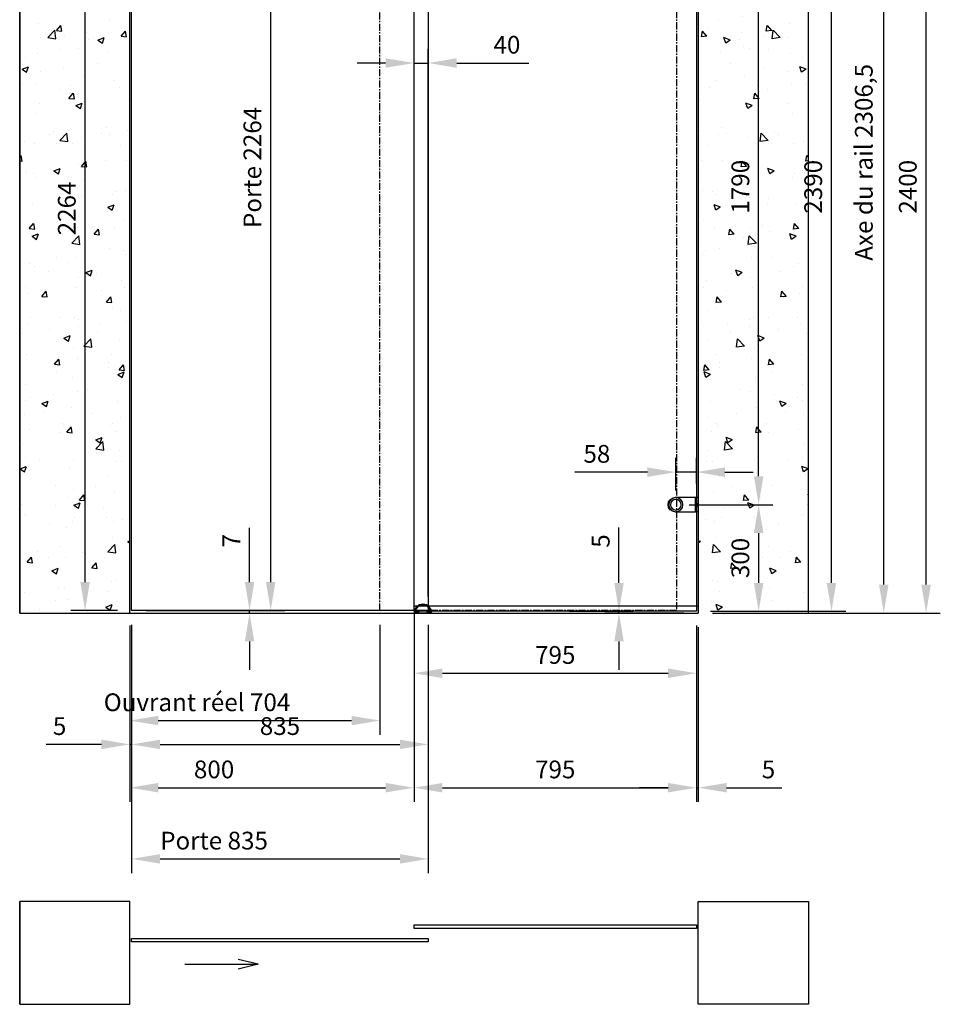
# Model space of a CAD drawing. Units: millimetres. Extents: x -18841 to -10924, y 4752 to 9170.
# Drawn here: x -13516 to -10924, y 4752 to 7524 of the extents above; entities that cross this region are included whole.
import ezdxf

# ---------------------------------------------------------------- set-up
doc = ezdxf.new("R2010")
doc.units = ezdxf.units.MM
doc.header["$LTSCALE"] = 16
doc.linetypes.add('AXES', pattern=[2, 1.25, -0.25, 0.25, -0.25])
for name, color, linetype in [('cache', 6, 'Continuous'), ('cotation', 5, 'Continuous'), ('cotation_jeu', 5, 'Continuous'), ('cotation_verre', 5, 'Continuous'), ('coulissant', 5, 'Continuous'), ('hachure', 5, 'Continuous'), ('mur', 6, 'Continuous'), ('percage', 5, 'Continuous'), ('porte_ferme', 11, 'AXES'), ('renvoi', 5, 'Continuous'), ('verre', 160, 'Continuous')]:
    doc.layers.add(name, color=color, linetype=linetype)
doc.styles.add('cotation', font='romans.shx', dxfattribs={"oblique": 10})
doc.dimstyles.new('SADEV_1-20', dxfattribs={"dimscale": 20, "dimtxt": 2.5, "dimasz": 4, "dimexe": 2, "dimexo": 2, "dimgap": 1, "dimtad": 1, "dimtxsty": 'cotation', "dimcen": 0, "dimclrd": 256, "dimclre": 256, "dimclrt": 10, "dimazin": 2, "dimtfac": 1, "dimtmove": 0, "dimatfit": 3, "dimfxl": 1, "dimlwd": -1, "dimlwe": -1, "dimarcsym": 0})

# ---------------------------------------------------------------- blocks, each defined once
blk = doc.blocks.new('*D147')
at = {"layer": 'cotation', "transparency": 16777216}
for p, q in [((-12501.5, 5820.7), (-12501.5, 5511.1)), ((-13205.5, 5818.7), (-13205.5, 5511.1)), ((-13125.5, 5551.1), (-12581.5, 5551.1))]:
    blk.add_line(p, q, dxfattribs=at)
for points in [[(-13125.5, 5564.4), (-13125.5, 5537.8), (-13205.5, 5551.1)], [(-12581.5, 5564.4), (-12581.5, 5537.8), (-12501.5, 5551.1)]]:
    blk.add_solid(points, dxfattribs=at)
at = {"layer": 'Defpoints', "color": 0, "transparency": 16777216}
for p in [(-13205.5, 5858.7, -5.5), (-12501.5, 5860.7), (-12501.5, 5551.1)]:
    blk.add_point(p, dxfattribs=at)
at = {"layer": 'cotation', "color": 10, "transparency": 16777216, "insert": (-13016.5, 5596.1), "char_height": 50, "attachment_point": 5, "style": 'cotation'}
blk.add_mtext('Ouvrant réel 704', dxfattribs=at)
blk = doc.blocks.new('*D148')
at = {"layer": 'cotation_jeu', "transparency": 16777216}
for p, q in [((-12405.5, 5898.7), (-12405.5, 7442)), ((-12365.5, 5900.7), (-12365.5, 7442)), ((-12485.5, 7402), (-12565.5, 7402)), ((-12405.5, 7402), (-12365.5, 7402)), ((-12285.5, 7402), (-12082.5, 7402))]:
    blk.add_line(p, q, dxfattribs=at)
for points in [[(-12485.5, 7415.3), (-12485.5, 7388.7), (-12405.5, 7402)], [(-12285.5, 7415.3), (-12285.5, 7388.7), (-12365.5, 7402)]]:
    blk.add_solid(points, dxfattribs=at)
at = {"layer": 'Defpoints', "color": 0, "transparency": 16777216}
for p in [(-12365.5, 7402), (-12405.5, 5858.7, -5.5), (-12365.5, 5860.7)]:
    blk.add_point(p, dxfattribs=at)
at = {"layer": 'cotation_jeu', "color": 10, "transparency": 16777216, "insert": (-12144, 7447), "char_height": 50, "attachment_point": 5, "style": 'cotation'}
blk.add_mtext('40', dxfattribs=at)
blk = doc.blocks.new('*D149')
at = {"layer": 'cotation', "transparency": 16777216}
for p, q in [((-12405.5, 5858.7), (-12405.5, 5322.1)), ((-13205.5, 5818.7), (-13205.5, 5322.1)), ((-13125.5, 5362.1), (-12485.5, 5362.1))]:
    blk.add_line(p, q, dxfattribs=at)
for points in [[(-13125.5, 5375.5), (-13125.5, 5348.8), (-13205.5, 5362.1)], [(-12485.5, 5375.5), (-12485.5, 5348.8), (-12405.5, 5362.1)]]:
    blk.add_solid(points, dxfattribs=at)
at = {"layer": 'Defpoints', "color": 0, "transparency": 16777216}
for p in [(-12405.5, 5898.7), (-13205.5, 5858.7, -5.5), (-12405.5, 5362.1)]:
    blk.add_point(p, dxfattribs=at)
at = {"layer": 'cotation', "color": 10, "transparency": 16777216, "insert": (-12968.5, 5407.1), "char_height": 50, "attachment_point": 5, "style": 'cotation'}
blk.add_mtext('800', dxfattribs=at)
blk = doc.blocks.new('*D150')
at = {"layer": 'cotation_verre', "transparency": 16777216}
for p, q in [((-12405.5, 5818.7), (-12405.5, 5644.3)), ((-11610.5, 5818.7), (-11610.5, 5644.3)), ((-12325.5, 5684.3), (-11690.5, 5684.3))]:
    blk.add_line(p, q, dxfattribs=at)
for points in [[(-12325.5, 5697.6), (-12325.5, 5670.9), (-12405.5, 5684.3)], [(-11690.5, 5697.6), (-11690.5, 5670.9), (-11610.5, 5684.3)]]:
    blk.add_solid(points, dxfattribs=at)
at = {"layer": 'Defpoints', "color": 0, "transparency": 16777216}
for p in [(-12405.5, 5858.7, -5.5), (-11610.5, 5858.7, -5.5), (-11610.5, 5684.3)]:
    blk.add_point(p, dxfattribs=at)
at = {"layer": 'cotation_verre', "color": 10, "transparency": 16777216, "insert": (-12008, 5729.3), "char_height": 50, "attachment_point": 5, "style": 'cotation'}
blk.add_mtext('795', dxfattribs=at)
blk = doc.blocks.new('*D151')
at = {"layer": 'cotation_verre', "transparency": 16777216}
for p, q in [((-11570.5, 8248.7), (-11190.3, 8248.7)), ((-11230.3, 5938.7), (-11230.3, 8168.7)), ((-11570.5, 5858.7), (-11190.3, 5858.7))]:
    blk.add_line(p, q, dxfattribs=at)
for points in [[(-11243.7, 8168.7), (-11217, 8168.7), (-11230.3, 8248.7)], [(-11243.7, 5938.7), (-11217, 5938.7), (-11230.3, 5858.7)]]:
    blk.add_solid(points, dxfattribs=at)
at = {"layer": 'Defpoints', "color": 0, "transparency": 16777216}
for p in [(-11610.5, 8248.7, -5.5), (-11230.3, 8248.7), (-11610.5, 5858.7, -5.5)]:
    blk.add_point(p, dxfattribs=at)
at = {"layer": 'cotation_verre', "color": 10, "transparency": 16777216, "insert": (-11275.3, 7053.7), "char_height": 50, "attachment_point": 5, "rotation": 90, "style": 'cotation'}
blk.add_mtext('2390', dxfattribs=at)
blk = doc.blocks.new('*D155')
at = {"layer": 'cotation', "transparency": 16777216}
for p, q in [((-11626.5, 8160.2), (-11043.1, 8160.2)), ((-11083.1, 5933.7), (-11083.1, 8080.2)), ((-11565.5, 5853.7), (-11043.1, 5853.7))]:
    blk.add_line(p, q, dxfattribs=at)
for points in [[(-11096.4, 8080.2), (-11069.7, 8080.2), (-11083.1, 8160.2)], [(-11096.4, 5933.7), (-11069.7, 5933.7), (-11083.1, 5853.7)]]:
    blk.add_solid(points, dxfattribs=at)
at = {"layer": 'Defpoints', "color": 0, "transparency": 16777216}
for p in [(-11666.5, 8160.2), (-11083.1, 8160.2), (-11605.5, 5853.7)]:
    blk.add_point(p, dxfattribs=at)
at = {"layer": 'cotation', "color": 10, "transparency": 16777216, "insert": (-11132.8, 7122.4), "char_height": 50, "attachment_point": 5, "rotation": 90, "style": 'cotation'}
blk.add_mtext('Axe du rail 2306,5', dxfattribs=at)
blk = doc.blocks.new('*D156')
at = {"layer": 'cotation', "transparency": 16777216}
for p, q in [((-11565.5, 8253.7), (-10923.9, 8253.7)), ((-10963.9, 5933.7), (-10963.9, 8173.7)), ((-11565.5, 5853.7), (-10923.9, 5853.7))]:
    blk.add_line(p, q, dxfattribs=at)
for points in [[(-10977.2, 8173.7), (-10950.6, 8173.7), (-10963.9, 8253.7)], [(-10977.2, 5933.7), (-10950.6, 5933.7), (-10963.9, 5853.7)]]:
    blk.add_solid(points, dxfattribs=at)
at = {"layer": 'Defpoints', "color": 0, "transparency": 16777216}
for p in [(-11605.5, 8253.7), (-10963.9, 8253.7), (-11605.5, 5853.7)]:
    blk.add_point(p, dxfattribs=at)
at = {"layer": 'cotation', "color": 10, "transparency": 16777216, "insert": (-11008.9, 7053.7), "char_height": 50, "attachment_point": 5, "rotation": 90, "style": 'cotation'}
blk.add_mtext('2400', dxfattribs=at)
blk = doc.blocks.new('*D157')
at = {"layer": 'cotation', "transparency": 16777216}
for p, q in [((-13160.5, 8124.7), (-12769.1, 8124.7)), ((-12809.1, 5940.7), (-12809.1, 8044.7)), ((-13160.5, 5860.7), (-12769.1, 5860.7))]:
    blk.add_line(p, q, dxfattribs=at)
for points in [[(-12822.4, 8044.7), (-12795.8, 8044.7), (-12809.1, 8124.7)], [(-12822.4, 5940.7), (-12795.8, 5940.7), (-12809.1, 5860.7)]]:
    blk.add_solid(points, dxfattribs=at)
at = {"layer": 'Defpoints', "color": 0, "transparency": 16777216}
for p in [(-13200.5, 8124.7), (-12809.1, 8124.7), (-13200.5, 5860.7)]:
    blk.add_point(p, dxfattribs=at)
at = {"layer": 'cotation', "color": 10, "transparency": 16777216, "insert": (-12854.1, 7108.2), "char_height": 50, "attachment_point": 5, "rotation": 90, "style": 'cotation'}
blk.add_mtext('Porte 2264', dxfattribs=at)
blk = doc.blocks.new('*D178')
at = {"layer": 'cotation_verre', "transparency": 16777216}
for p, q in [((-13240.5, 8124.7), (-13371.6, 8124.7)), ((-13331.6, 5940.7), (-13331.6, 8044.7)), ((-13240.5, 5860.7), (-13371.6, 5860.7))]:
    blk.add_line(p, q, dxfattribs=at)
for points in [[(-13345, 8044.7), (-13318.3, 8044.7), (-13331.6, 8124.7)], [(-13345, 5940.7), (-13318.3, 5940.7), (-13331.6, 5860.7)]]:
    blk.add_solid(points, dxfattribs=at)
at = {"layer": 'Defpoints', "color": 0, "transparency": 16777216}
for p in [(-13331.6, 8124.7), (-13200.5, 8124.7), (-13200.5, 5860.7)]:
    blk.add_point(p, dxfattribs=at)
at = {"layer": 'cotation_verre', "color": 10, "transparency": 16777216, "insert": (-13376.6, 6992.7), "char_height": 50, "attachment_point": 5, "rotation": 90, "style": 'cotation'}
blk.add_mtext('2264', dxfattribs=at)
blk = doc.blocks.new('*D158')
at = {"layer": 'cotation', "transparency": 16777216}
for p, q in [((-13200.5, 5820.7), (-13200.5, 5121.7)), ((-12365.5, 5820.7), (-12365.5, 5121.7)), ((-13120.5, 5161.7), (-12445.5, 5161.7))]:
    blk.add_line(p, q, dxfattribs=at)
for points in [[(-13120.5, 5175.1), (-13120.5, 5148.4), (-13200.5, 5161.7)], [(-12445.5, 5175.1), (-12445.5, 5148.4), (-12365.5, 5161.7)]]:
    blk.add_solid(points, dxfattribs=at)
at = {"layer": 'Defpoints', "color": 0, "transparency": 16777216}
for p in [(-13200.5, 5860.7), (-12365.5, 5860.7), (-12365.5, 5161.7)]:
    blk.add_point(p, dxfattribs=at)
at = {"layer": 'cotation', "color": 10, "transparency": 16777216, "insert": (-12968.5, 5206.7), "char_height": 50, "attachment_point": 5, "style": 'cotation'}
blk.add_mtext('Porte 835', dxfattribs=at)
blk = doc.blocks.new('*D159')
at = {"layer": 'cotation_verre', "transparency": 16777216}
for p, q in [((-13200.5, 5820.7), (-13200.5, 5444.1)), ((-12365.5, 5820.7), (-12365.5, 5444.1)), ((-13120.5, 5484.1), (-12445.5, 5484.1))]:
    blk.add_line(p, q, dxfattribs=at)
for points in [[(-13120.5, 5497.4), (-13120.5, 5470.8), (-13200.5, 5484.1)], [(-12445.5, 5497.4), (-12445.5, 5470.8), (-12365.5, 5484.1)]]:
    blk.add_solid(points, dxfattribs=at)
at = {"layer": 'Defpoints', "color": 0, "transparency": 16777216}
for p in [(-13200.5, 5860.7), (-12365.5, 5860.7), (-12365.5, 5484.1)]:
    blk.add_point(p, dxfattribs=at)
at = {"layer": 'cotation_verre', "color": 10, "transparency": 16777216, "insert": (-12783, 5529.1), "char_height": 50, "attachment_point": 5, "style": 'cotation'}
blk.add_mtext('835', dxfattribs=at)
blk = doc.blocks.new('*D160')
at = {"layer": 'cotation_jeu', "transparency": 16777216}
for p, q in [((-12868.5, 5940.7), (-12868.5, 6094)), ((-13160.5, 5860.7), (-12828.5, 5860.7)), ((-13160.5, 5853.7), (-12828.5, 5853.7)), ((-12868.5, 5853.7), (-12868.5, 5860.7)), ((-12868.5, 5773.7), (-12868.5, 5693.7))]:
    blk.add_line(p, q, dxfattribs=at)
for points in [[(-12881.8, 5940.7), (-12855.2, 5940.7), (-12868.5, 5860.7)], [(-12881.8, 5773.7), (-12855.2, 5773.7), (-12868.5, 5853.7)]]:
    blk.add_solid(points, dxfattribs=at)
at = {"layer": 'Defpoints', "color": 0, "transparency": 16777216}
for p in [(-13200.5, 5860.7), (-13200.5, 5853.7), (-12868.5, 5853.7)]:
    blk.add_point(p, dxfattribs=at)
at = {"layer": 'cotation_jeu', "color": 10, "transparency": 16777216, "insert": (-12913.5, 6057.3), "char_height": 50, "attachment_point": 5, "rotation": 90, "style": 'cotation'}
blk.add_mtext('7', dxfattribs=at)
blk = doc.blocks.new('05-56-53-50_F')
at = {"layer": 'cache'}
for p, q in [((-20, 5), (-17.5, 2.5)), ((-17.5, 0), (-17.5, 2.5)), ((-17.5, 2.5), (-12.5, 2.5)), ((-10, 5), (-12.5, 2.5)), ((-12.5, 0), (-12.5, 2.5)), ((10, 5), (12.5, 2.5)), ((12.5, 0), (12.5, 2.5)), ((12.5, 2.5), (17.5, 2.5)), ((20, 5), (17.5, 2.5)), ((17.5, 0), (17.5, 2.5))]:
    blk.add_line(p, q, dxfattribs=at)
at = {"layer": 'coulissant'}
for p, q in [((-21.9, 0), (-25, 0)), ((-21.9, 0), (-21.9, 2)), ((21.9, 0), (-21.9, 0)), ((21.9, 0), (21.9, 2)), ((21.9, 0), (25, 0))]:
    blk.add_line(p, q, dxfattribs=at)
at = {"layer": 'coulissant', "ltscale": 0.02}
blk.add_line((24.5, 5), (-24.5, 5), dxfattribs=at)
at = {"layer": 'coulissant'}
blk.add_arc((0, 0), 25, 0, 180, dxfattribs=at)
at = {"layer": 'coulissant', "ltscale": 0.02}
blk.add_arc((0, 0), 22, 5.2159, 174.7841, dxfattribs=at)
blk = doc.blocks.new('*D127')
at = {"layer": 'cotation', "transparency": 16777216}
for p, q in [((-11610.5, 5818.7), (-11610.5, 5322.1)), ((-12405.5, 5778.7), (-12405.5, 5322.1)), ((-12325.5, 5362.1), (-11690.5, 5362.1))]:
    blk.add_line(p, q, dxfattribs=at)
for points in [[(-12325.5, 5375.5), (-12325.5, 5348.8), (-12405.5, 5362.1)], [(-11690.5, 5375.5), (-11690.5, 5348.8), (-11610.5, 5362.1)]]:
    blk.add_solid(points, dxfattribs=at)
at = {"layer": 'Defpoints', "color": 0, "transparency": 16777216}
for p in [(-11610.5, 5858.7), (-12405.5, 5818.7), (-11610.5, 5362.1)]:
    blk.add_point(p, dxfattribs=at)
at = {"layer": 'cotation', "color": 10, "transparency": 16777216, "insert": (-12008, 5407.1), "char_height": 50, "attachment_point": 5, "style": 'cotation'}
blk.add_mtext('795', dxfattribs=at)
blk = doc.blocks.new('*D128')
at = {"layer": 'cotation', "transparency": 16777216}
for p, q in [((-11610.5, 5818.7), (-11610.5, 5322.1)), ((-11605.5, 5813.7), (-11605.5, 5322.1)), ((-11690.5, 5362.1), (-11770.5, 5362.1)), ((-11610.5, 5362.1), (-11605.5, 5362.1)), ((-11525.5, 5362.1), (-11369.8, 5362.1))]:
    blk.add_line(p, q, dxfattribs=at)
for points in [[(-11690.5, 5375.5), (-11690.5, 5348.8), (-11610.5, 5362.1)], [(-11525.5, 5375.5), (-11525.5, 5348.8), (-11605.5, 5362.1)]]:
    blk.add_solid(points, dxfattribs=at)
at = {"layer": 'Defpoints', "color": 0, "transparency": 16777216}
for p in [(-11610.5, 5858.7), (-11605.5, 5853.7), (-11605.5, 5362.1)]:
    blk.add_point(p, dxfattribs=at)
at = {"layer": 'cotation', "color": 10, "transparency": 16777216, "insert": (-11407.7, 5407.1), "char_height": 50, "attachment_point": 5, "style": 'cotation'}
blk.add_mtext('5', dxfattribs=at)
blk = doc.blocks.new('*D129')
at = {"layer": 'cotation', "transparency": 16777216}
for p, q in [((-13200.5, 5820.7), (-13200.5, 5444.1)), ((-13205.5, 5813.7), (-13205.5, 5444.1)), ((-13285.5, 5484.1), (-13441.2, 5484.1)), ((-13200.5, 5484.1), (-13205.5, 5484.1)), ((-13120.5, 5484.1), (-13040.5, 5484.1))]:
    blk.add_line(p, q, dxfattribs=at)
for points in [[(-13285.5, 5497.4), (-13285.5, 5470.8), (-13205.5, 5484.1)], [(-13120.5, 5497.4), (-13120.5, 5470.8), (-13200.5, 5484.1)]]:
    blk.add_solid(points, dxfattribs=at)
at = {"layer": 'Defpoints', "color": 0, "transparency": 16777216}
for p in [(-13205.5, 5853.7), (-13200.5, 5860.7), (-13205.5, 5484.1)]:
    blk.add_point(p, dxfattribs=at)
at = {"layer": 'cotation', "color": 10, "transparency": 16777216, "insert": (-13403.4, 5529.1), "char_height": 50, "attachment_point": 5, "style": 'cotation'}
blk.add_mtext('5', dxfattribs=at)
blk = doc.blocks.new('*D134')
at = {"layer": 'cotation', "transparency": 16777216}
for p, q in [((-11828.5, 5938.7), (-11828.5, 6094.4)), ((-11968, 5858.7), (-11788.5, 5858.7)), ((-11645.5, 5853.7), (-11868.5, 5853.7)), ((-11828.5, 5853.7), (-11828.5, 5858.7)), ((-11828.5, 5773.7), (-11828.5, 5693.7))]:
    blk.add_line(p, q, dxfattribs=at)
for points in [[(-11841.9, 5938.7), (-11815.2, 5938.7), (-11828.5, 5858.7)], [(-11841.9, 5773.7), (-11815.2, 5773.7), (-11828.5, 5853.7)]]:
    blk.add_solid(points, dxfattribs=at)
at = {"layer": 'Defpoints', "color": 0, "transparency": 16777216}
for p in [(-12008, 5858.7), (-11828.5, 5858.7), (-11605.5, 5853.7)]:
    blk.add_point(p, dxfattribs=at)
at = {"layer": 'cotation', "color": 10, "transparency": 16777216, "insert": (-11873.5, 6056.5), "char_height": 50, "attachment_point": 5, "rotation": 90, "style": 'cotation'}
blk.add_mtext('5', dxfattribs=at)
blk = doc.blocks.new('02-29-21_F')
at = {"layer": 'percage'}
blk.add_circle((63, 0), 15, dxfattribs=at)
at = {"layer": 'renvoi', "extrusion": (0, 1, 0)}
for p, q in [((0, 20), (0, -20)), ((0, 20), (8, 20)), ((8, -20), (8, 20)), ((8, 20), (65, 20)), ((0, -20), (8, -20)), ((65, -20), (8, -20))]:
    blk.add_line(p, q, dxfattribs=at)
at = {"layer": 'renvoi', "color": 1, "extrusion": (0, 1, 0)}
for p, q in [((4.5, 3), (0, 3)), ((4.5, 3), (8, 6.5)), ((4.5, 0), (4.5, 3)), ((4.5, -3), (4.5, 0)), ((4.5, -3), (0, -3)), ((4.5, -3), (8, -6.5))]:
    blk.add_line(p, q, dxfattribs=at)
at = {"layer": 'renvoi'}
blk.add_circle((63, 0), 20, dxfattribs=at)
blk.add_arc((65, 0), 20, 270, 90, dxfattribs=at)
blk = doc.blocks.new('*D135')
at = {"layer": 'cotation_verre', "transparency": 16777216}
for p, q in [((-11630.5, 6158.7), (-11395.3, 6158.7)), ((-11435.3, 6078.7), (-11435.3, 5938.7)), ((-11570.5, 5858.7), (-11395.3, 5858.7))]:
    blk.add_line(p, q, dxfattribs=at)
for points in [[(-11448.6, 6078.7), (-11421.9, 6078.7), (-11435.3, 6158.7)], [(-11448.6, 5938.7), (-11421.9, 5938.7), (-11435.3, 5858.7)]]:
    blk.add_solid(points, dxfattribs=at)
at = {"layer": 'Defpoints', "color": 0, "transparency": 16777216}
for p in [(-11670.5, 6158.7), (-11610.5, 5858.7), (-11435.3, 5858.7)]:
    blk.add_point(p, dxfattribs=at)
at = {"layer": 'cotation_verre', "color": 10, "transparency": 16777216, "insert": (-11480.3, 6008.7), "char_height": 50, "attachment_point": 5, "rotation": 90, "style": 'cotation'}
blk.add_mtext('300', dxfattribs=at)
blk = doc.blocks.new('*D136')
at = {"layer": 'cotation_verre', "transparency": 16777216}
for p, q in [((-11628.5, 7948.7), (-11395.3, 7948.7)), ((-11435.3, 6238.7), (-11435.3, 7868.7)), ((-11630.5, 6158.7), (-11395.3, 6158.7))]:
    blk.add_line(p, q, dxfattribs=at)
for points in [[(-11448.6, 7868.7), (-11421.9, 7868.7), (-11435.3, 7948.7)], [(-11448.6, 6238.7), (-11421.9, 6238.7), (-11435.3, 6158.7)]]:
    blk.add_solid(points, dxfattribs=at)
at = {"layer": 'Defpoints', "color": 0, "transparency": 16777216}
for p in [(-11668.5, 7948.7), (-11435.3, 7948.7), (-11670.5, 6158.7)]:
    blk.add_point(p, dxfattribs=at)
at = {"layer": 'cotation_verre', "color": 10, "transparency": 16777216, "insert": (-11480.3, 7053.7), "char_height": 50, "attachment_point": 5, "rotation": 90, "style": 'cotation'}
blk.add_mtext('1790', dxfattribs=at)
blk = doc.blocks.new('*D137')
at = {"layer": 'cotation_verre', "transparency": 16777216}
for p, q in [((-11668.5, 6198.7), (-11668.5, 6290.4)), ((-11610.5, 6218.7), (-11610.5, 6290.4)), ((-11748.5, 6250.4), (-11953, 6250.4)), ((-11610.5, 6250.4), (-11668.5, 6250.4)), ((-11530.5, 6250.4), (-11450.5, 6250.4))]:
    blk.add_line(p, q, dxfattribs=at)
for points in [[(-11748.5, 6263.7), (-11748.5, 6237), (-11668.5, 6250.4)], [(-11530.5, 6263.7), (-11530.5, 6237), (-11610.5, 6250.4)]]:
    blk.add_solid(points, dxfattribs=at)
at = {"layer": 'Defpoints', "color": 0, "transparency": 16777216}
for p in [(-11668.5, 6250.4), (-11668.5, 6158.7), (-11610.5, 6178.7)]:
    blk.add_point(p, dxfattribs=at)
at = {"layer": 'cotation_verre', "color": 10, "transparency": 16777216, "insert": (-11890.8, 6295.4), "char_height": 50, "attachment_point": 5, "style": 'cotation'}
blk.add_mtext('58', dxfattribs=at)

msp = doc.modelspace()

# ---------------------------------------------------------------- hatches: boundary and pattern name
at = {"layer": 'hachure'}
h = msp.add_hatch(dxfattribs=at)
h.set_pattern_fill('AR-CONC', color=6, style=0)
h.set_pattern_definition([(50, (2789.57, -1631.28), (182.1847, -15.9391), [19.05, -209.55]), (355, (2789.57, -1631.28), (-35.2428, 191.0566), [15.24, -167.64]), (100.451, (2804.75, -1632.61), (146.9425, 175.1167), [16.19, -178.09]), (46.1842, (2789.57, -1580.48), (271.079, -42.0423), [28.575, -314.325]), (96.6356, (2812.16, -1583.99), (237.4042, 247.4256), [24.285, -267.135]), (351.184, (2789.57, -1580.48), (237.4046, 247.425), [22.86, -251.46]), (21, (2814.97, -1593.18), (151.6149, -102.2655), [19.05, -209.55]), (326, (2814.97, -1593.18), (61.802, 184.188), [15.24, -167.64]), (71.4514, (2827.6, -1601.7), (213.4165, 81.9229), [16.19, -178.09]), (37.5, (2789.567, -1631.28), (3.0886, 84.55504), [0, -165.608, 0, -170.18, 0, -168.275]), (7.5, (2789.57, -1631.28), (66.81966, 100.18057), [0, -97.028, 0, -161.798, 0, -64.135]), (327.5, (2732.925, -1631.28), (135.5906, -5.72874), [0, -63.5, 0, -198.12, 0, -262.89]), (317.5, (2707.52, -1631.28), (148.1292, 25.4265), [0, -82.55, 0, -131.572, 0, -186.69])])
h.paths.add_polyline_path([(-13205.535, 8253.664), (-13515.742, 8253.664), (-13515.742, 5853.664), (-13205.526, 5853.664)])
h.paths.add_polyline_path([(-13339.316, 6887.238), (-13339.316, 7090.809), (-13413.936, 7103.967), (-13413.936, 6900.395)], flags=24)
h = msp.add_hatch(dxfattribs=at)
h.set_pattern_fill('AR-CONC', color=6, style=0)
h.set_pattern_definition([(130, (-27600.64, -1631.28), (-182.1847, -15.9391), [19.05, -209.55]), (185, (-27600.64, -1631.28), (35.2428, 191.0566), [15.24, -167.64]), (79.549, (-27615.82, -1632.61), (-146.9425, 175.1167), [16.19, -178.09]), (133.8158, (-27600.64, -1580.48), (-271.079, -42.0423), [28.575, -314.325]), (83.3644, (-27623.23, -1583.99), (-237.4042, 247.4256), [24.285, -267.135]), (188.816, (-27600.64, -1580.48), (-237.4046, 247.425), [22.86, -251.46]), (159, (-27626.04, -1593.18), (-151.6149, -102.2655), [19.05, -209.55]), (214, (-27626.04, -1593.18), (-61.802, 184.188), [15.24, -167.64]), (108.5486, (-27638.67, -1601.7), (-213.4165, 81.9229), [16.19, -178.09]), (142.5, (-27600.637, -1631.28), (-3.0886, 84.55504), [0, -165.608, 0, -170.18, 0, -168.275]), (172.5, (-27600.64, -1631.28), (-66.81966, 100.18057), [0, -97.028, 0, -161.798, 0, -64.135]), (212.5, (-27543.995, -1631.28), (-135.5906, -5.72874), [0, -63.5, 0, -198.12, 0, -262.89]), (222.5, (-27518.6, -1631.28), (-148.1292, 25.4265), [0, -82.55, 0, -131.572, 0, -186.69])])
h.paths.add_polyline_path([(-11605.535, 8253.664), (-11295.327, 8253.664), (-11295.327, 5853.664), (-11605.544, 5853.664)])
h.paths.add_polyline_path([(-11471.754, 6887.238), (-11471.754, 7090.809), (-11397.133, 7103.967), (-11397.133, 6900.395)], flags=24)

# ---------------------------------------------------------------- linework, layer by layer
for p, q in [((-12844.593, 4865.108), (-12900.433, 4878.718)), ((-13051.206, 4865.108), (-12844.593, 4865.108)), ((-12844.593, 4865.108), (-12900.433, 4851.498))]:
    msp.add_line(p, q)
at = {"layer": 'mur'}
for p, q in [((-13515.742, 5853.664, -5.5), (-13515.742, 8253.664, -5.5)), ((-11605.535, 8253.664), (-11605.535, 5853.664)), ((-11295.327, 5853.664, -5.5), (-11295.327, 8253.664, -5.5)), ((-13515.742, 5853.664, -5.5), (-11605.535, 5853.664)), ((-12405.535, 5873.664, -2.303), (-11605.535, 5873.664)), ((-13515.742, 4752.425, -5.5), (-13515.742, 5041.471, -5.5))]:
    msp.add_line(p, q, dxfattribs=at)
for points in [[(-13515.742, 5853.664), (-13205.526, 5853.664), (-13205.535, 8253.664), (-13515.742, 8253.664)], [(-13515.742, 4752.425), (-13205.526, 4752.425), (-13205.535, 5041.471), (-13515.742, 5041.471)], [(-11295.327, 4752.425), (-11605.544, 4752.425), (-11605.535, 5041.471), (-11295.327, 5041.471)]]:
    msp.add_lwpolyline(points, close=True, dxfattribs=at)
at = {"layer": 'porte_ferme'}
msp.add_lwpolyline([(-12501.535, 8124.664), (-11666.535, 8124.664), (-11666.535, 5860.664), (-12501.535, 5860.664)], close=True, dxfattribs=at)
at = {"layer": 'verre'}
for points in [[(-11610.535, 5858.664), (-12405.535, 5858.664), (-12405.535, 8248.664), (-11610.535, 8248.664)], [(-13200.535, 8124.664), (-12365.535, 8124.664), (-12365.535, 5860.664), (-13200.535, 5860.664)], [(-11610.535, 4965.744), (-12405.535, 4965.744), (-12405.535, 4975.744), (-11610.535, 4975.744)], [(-13200.535, 4937.87), (-12365.535, 4937.87), (-12365.535, 4927.975), (-13200.535, 4927.975)]]:
    msp.add_lwpolyline(points, close=True, dxfattribs=at)

# ---------------------------------------------------------------- block references
at = {"xscale": -1}
msp.add_blockref('02-29-21_F', (-11605.535, 6158.665), dxfattribs=at)
msp.add_blockref('05-56-53-50_F', (-12380.509, 5853.664))

# ---------------------------------------------------------------- dimensions: what is measured, and where the dimension line sits
at = {"layer": 'cotation'}
for base, p2, picture, middle in [((-10963.895, 8253.664), (-11605.535, 8253.664), '*D156', (-11008.895, 7053.664)), ((-11828.541, 5858.664), (-12008.035, 5858.664), '*D134', (-11873.541, 6056.518))]:
    dim = msp.add_linear_dim(base=base, p1=(-11605.535, 5853.664), p2=p2, angle=90, dimstyle='SADEV_1-20', dxfattribs=at)
    dim.commit()
    dim.dimension.update_dxf_attribs({"geometry": picture, "text_midpoint": middle})
for base, p1, p2, override, picture, middle in [((-11083.065, 8160.164), (-11605.535, 5853.664), (-11666.535, 8160.164), {"dimpost": 'Axe du rail <>'}, '*D155', (-11083.065, 7122.414)), ((-12809.091, 8124.664), (-13200.535, 5860.664), (-13200.535, 8124.664), {"dimpost": 'Porte <>'}, '*D157', (-12809.091, 7108.164))]:
    dim = msp.add_linear_dim(base=base, p1=p1, p2=p2, angle=90, dimstyle='SADEV_1-20', override=override, dxfattribs=at)
    dim.commit()
    dim.dimension.update_dxf_attribs({"geometry": picture, "text_midpoint": middle, "dimtype": 160})
dim = msp.add_linear_dim(base=(-12405.535, 5362.143), p1=(-13205.535, 5858.664, -5.5), p2=(-12405.535, 5898.664), dimstyle='SADEV_1-20', dxfattribs=at)
dim.commit()
dim.dimension.update_dxf_attribs({"geometry": '*D149', "text_midpoint": (-12968.535, 5362.143), "dimtype": 160})
dim = msp.add_linear_dim(base=(-13205.526, 5484.101), p1=(-13200.535, 5860.664), p2=(-13205.526, 5853.664), dimstyle='SADEV_1-20', override={"dimdec": 0}, dxfattribs=at)
dim.commit()
dim.dimension.update_dxf_attribs({"geometry": '*D129', "text_midpoint": (-13403.38, 5529.101)})
for base, p1, p2, override, picture, middle in [((-12501.535, 5551.087), (-13205.535, 5858.664, -5.5), (-12501.535, 5860.664), {"dimpost": 'Ouvrant réel <>'}, '*D147', (-13016.535, 5551.087)), ((-12365.535, 5161.749), (-13200.535, 5860.664), (-12365.535, 5860.664), {"dimpost": 'Porte <>'}, '*D158', (-12968.535, 5161.749))]:
    dim = msp.add_linear_dim(base=base, p1=p1, p2=p2, dimstyle='SADEV_1-20', override=override, dxfattribs=at)
    dim.commit()
    dim.dimension.update_dxf_attribs({"geometry": picture, "text_midpoint": middle, "dimtype": 160})
for base, p1, p2, picture, middle in [((-11610.535, 5362.143), (-12405.535, 5818.664), (-11610.535, 5858.664), '*D127', (-12008.035, 5407.143)), ((-11605.535, 5362.143), (-11610.535, 5858.664), (-11605.535, 5853.664), '*D128', (-11407.681, 5407.143))]:
    dim = msp.add_linear_dim(base=base, p1=p1, p2=p2, dimstyle='SADEV_1-20', dxfattribs=at)
    dim.commit()
    dim.dimension.update_dxf_attribs({"geometry": picture, "text_midpoint": middle})
at = {"layer": 'cotation_jeu'}
dim = msp.add_linear_dim(base=(-12365.535, 7401.999), p1=(-12405.535, 5858.664, -5.5), p2=(-12365.535, 5860.664), dimstyle='SADEV_1-20', dxfattribs=at)
dim.commit()
dim.dimension.update_dxf_attribs({"geometry": '*D148', "text_midpoint": (-12144.009, 7446.999)})
dim = msp.add_linear_dim(base=(-12868.506, 5853.664), p1=(-13200.535, 5860.664), p2=(-13200.535, 5853.664), angle=90, dimstyle='SADEV_1-20', dxfattribs=at)
dim.commit()
dim.dimension.update_dxf_attribs({"geometry": '*D160', "text_midpoint": (-12868.506, 6057.33), "dimtype": 160})
at = {"layer": 'cotation_verre'}
for base, p1, p2, picture, middle in [((-11230.345, 8248.664), (-11610.535, 5858.664, -5.5), (-11610.535, 8248.664, -5.5), '*D151', (-11275.345, 7053.664)), ((-13331.626, 8124.664), (-13200.535, 5860.664), (-13200.535, 8124.664), '*D178', (-13376.626, 6992.664)), ((-11435.25324, 7948.67037), (-11670.53493, 6158.6654), (-11668.53493, 7948.67037), '*D136', (-11480.25324, 7053.66789)), ((-11435.253, 5858.664), (-11670.535, 6158.665), (-11610.535, 5858.664), '*D135', (-11480.253, 6008.665))]:
    dim = msp.add_linear_dim(base=base, p1=p1, p2=p2, angle=90, dimstyle='SADEV_1-20', dxfattribs=at)
    dim.commit()
    dim.dimension.update_dxf_attribs({"geometry": picture, "text_midpoint": middle})
dim = msp.add_linear_dim(base=(-11668.535, 6250.365), p1=(-11610.535, 6178.665), p2=(-11668.535, 6158.665), dimstyle='SADEV_1-20', dxfattribs=at)
dim.commit()
dim.dimension.update_dxf_attribs({"geometry": '*D137', "text_midpoint": (-11890.759, 6250.365), "dimtype": 160})
for base, p1, p2, picture, middle in [((-12365.535, 5484.101), (-13200.535, 5860.664), (-12365.535, 5860.664), '*D159', (-12783.035, 5529.101)), ((-11610.535, 5684.279), (-12405.535, 5858.664, -5.5), (-11610.535, 5858.664, -5.5), '*D150', (-12008.035, 5729.279))]:
    dim = msp.add_linear_dim(base=base, p1=p1, p2=p2, dimstyle='SADEV_1-20', dxfattribs=at)
    dim.commit()
    dim.dimension.update_dxf_attribs({"geometry": picture, "text_midpoint": middle})

doc.saveas('drawing.dxf')
